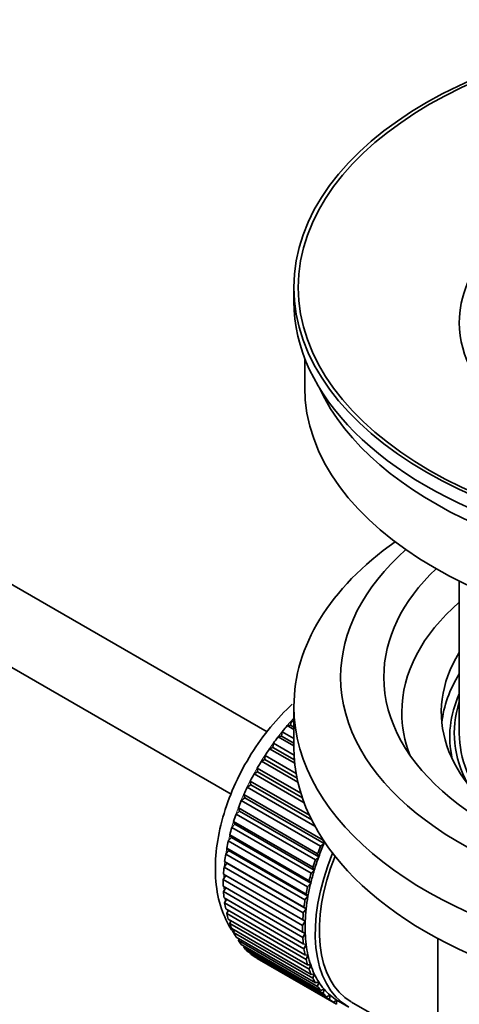
# Model space of a CAD drawing. Units: millimetres. Extents: x 0 to 1640, y 0 to 2178.
# Drawn here: x 1527 to 1558, y 179 to 248 of the extents above; entities that cross this region are included whole.
import ezdxf

# ---------------------------------------------------------------- set-up
doc = ezdxf.new("R2010")
doc.units = ezdxf.units.MM
doc.layers.add('DV6_Défaut', color=7, linetype='Continuous')
doc.layers.add('Défaut', color=7, linetype='Continuous')

# ---------------------------------------------------------------- blocks, each defined once
blk = doc.blocks.new('SE5')
at = {"layer": 'DV6_Défaut', "color": 7, "linetype": 'Continuous', "lineweight": 35}
for p, q in [((1544.609, 198.257), (1445.254, 255.62)), ((1442.976, 251.162), (1542.113, 193.925)), ((1546.48, 229.176), (1546.48, 228.196)), ((1547.23, 224.251), (1547.23, 222.236)), ((1557.98, 208.751), (1557.98, 198.149)), ((1546.48, 200.027), (1546.48, 197.169)), ((1546.021, 198.688), (1546.244, 198.717)), ((1546.48, 198.423), (1546.021, 198.688)), ((1546.244, 198.717), (1546.316, 199.023)), ((1546.244, 198.717), (1546.48, 198.581)), ((1546.316, 199.023), (1546.48, 198.928)), ((1545.616, 197.963), (1545.666, 198.263)), ((1545.666, 198.263), (1546.48, 197.794)), ((1545.02, 197.165), (1545.049, 197.457)), ((1545.049, 197.457), (1546.494, 196.623)), ((1545.385, 197.907), (1545.616, 197.963)), ((1546.48, 197.275), (1545.385, 197.907)), ((1545.616, 197.963), (1546.48, 197.464)), ((1544.462, 196.329), (1544.47, 196.611)), ((1544.47, 196.611), (1546.636, 195.36)), ((1544.784, 197.082), (1545.02, 197.165)), ((1546.538, 196.07), (1544.784, 197.082)), ((1545.02, 197.165), (1546.516, 196.302)), ((1544.223, 196.219), (1544.462, 196.329)), ((1546.759, 194.756), (1544.223, 196.219)), ((1544.462, 196.329), (1546.697, 195.039)), ((1543.706, 195.326), (1543.946, 195.462)), ((1547.197, 193.311), (1543.706, 195.326)), ((1543.946, 195.462), (1543.933, 195.731)), ((1543.933, 195.731), (1546.969, 193.978)), ((1543.946, 195.462), (1547.073, 193.656)), ((1543.237, 194.41), (1543.476, 194.57)), ((1543.476, 194.57), (1543.441, 194.824)), ((1543.441, 194.824), (1547.561, 192.446)), ((1543.476, 194.57), (1547.718, 192.121)), ((1543.057, 193.661), (1543.001, 193.898)), ((1543.001, 193.898), (1548.516, 190.714)), ((1547.941, 191.694), (1543.237, 194.41)), ((1542.82, 193.478), (1543.057, 193.661)), ((1548.336, 190.294), (1542.82, 193.478)), ((1543.057, 193.661), (1548.572, 190.477)), ((1542.459, 192.537), (1542.691, 192.742)), ((1547.974, 189.353), (1542.459, 192.537)), ((1542.691, 192.742), (1542.614, 192.96)), ((1542.614, 192.96), (1548.129, 189.776)), ((1542.691, 192.742), (1548.206, 189.558)), ((1542.155, 191.596), (1542.381, 191.821)), ((1542.381, 191.821), (1542.284, 192.018)), ((1542.284, 192.018), (1547.8, 188.834)), ((1542.381, 191.821), (1547.896, 188.636)), ((1547.671, 188.412), (1542.155, 191.596)), ((1541.913, 190.661), (1542.13, 190.904)), ((1547.428, 187.477), (1541.913, 190.661)), ((1542.13, 190.904), (1542.014, 191.08)), ((1542.014, 191.08), (1547.53, 187.895)), ((1542.13, 190.904), (1547.645, 187.72)), ((1548.572, 190.477), (1548.336, 190.294)), ((1548.516, 190.714), (1548.572, 190.477)), ((1541.733, 189.741), (1541.94, 190)), ((1541.94, 190), (1541.806, 190.152)), ((1541.806, 190.152), (1547.321, 186.968)), ((1541.94, 190), (1547.456, 186.816)), ((1548.129, 189.776), (1548.206, 189.558)), ((1541.617, 188.842), (1541.813, 189.116)), ((1541.813, 189.116), (1541.661, 189.243)), ((1541.661, 189.243), (1547.177, 186.058)), ((1547.248, 186.557), (1541.733, 189.741)), ((1541.813, 189.116), (1547.328, 185.931)), ((1548.206, 189.558), (1547.974, 189.353)), ((1547.133, 185.658), (1541.617, 188.842)), ((1547.896, 188.636), (1547.671, 188.412)), ((1547.8, 188.834), (1547.896, 188.636)), ((1541.566, 187.973), (1541.749, 188.258)), ((1547.082, 184.788), (1541.566, 187.973)), ((1541.749, 188.258), (1541.581, 188.359)), ((1541.581, 188.359), (1547.097, 185.175)), ((1541.749, 188.258), (1547.264, 185.073)), ((1547.645, 187.72), (1547.428, 187.477)), ((1547.53, 187.895), (1547.645, 187.72)), ((1541.566, 187.508), (1547.082, 184.324)), ((1541.581, 187.139), (1541.736, 187.41)), ((1547.097, 183.954), (1541.581, 187.139)), ((1541.617, 186.697), (1547.133, 183.513)), ((1541.661, 186.347), (1541.787, 186.599)), ((1547.177, 183.163), (1541.661, 186.347)), ((1547.456, 186.816), (1547.248, 186.557)), ((1547.321, 186.968), (1547.456, 186.816)), ((1541.733, 185.932), (1547.248, 182.748)), ((1541.806, 185.605), (1541.905, 185.832)), ((1547.328, 185.931), (1547.133, 185.658)), ((1547.177, 186.058), (1547.328, 185.931)), ((1547.321, 182.421), (1541.806, 185.605)), ((1541.913, 185.219), (1547.428, 182.035)), ((1542.014, 184.918), (1542.089, 185.118)), ((1547.264, 185.073), (1547.082, 184.788)), ((1547.097, 185.175), (1547.264, 185.073)), ((1547.53, 181.734), (1542.014, 184.918)), ((1542.155, 184.565), (1547.671, 181.38)), ((1542.284, 184.291), (1542.337, 184.46)), ((1547.8, 181.107), (1542.284, 184.291)), ((1547.082, 184.324), (1547.264, 184.249)), ((1542.459, 183.974), (1547.974, 180.789)), ((1542.614, 183.73), (1542.648, 183.864)), ((1548.129, 180.546), (1542.614, 183.73)), ((1547.264, 184.249), (1547.097, 183.954)), ((1556.48, 183.878), (1556.48, 166.714)), ((1542.82, 183.45), (1548.336, 180.266)), ((1543.001, 183.239), (1543.019, 183.336)), ((1548.516, 180.055), (1543.001, 183.239)), ((1543.237, 183), (1548.753, 179.815)), ((1547.133, 183.513), (1547.328, 183.465)), ((1547.328, 183.465), (1547.177, 183.163)), ((1543.441, 182.822), (1543.448, 182.878)), ((1548.957, 179.637), (1543.441, 182.822)), ((1543.706, 182.625), (1549.221, 179.44)), ((1543.933, 182.482), (1543.933, 182.494)), ((1549.448, 179.298), (1543.933, 182.482)), ((1547.248, 182.748), (1547.456, 182.728)), ((1547.456, 182.728), (1547.321, 182.421)), ((1547.428, 182.035), (1547.645, 182.043)), ((1547.645, 182.043), (1547.53, 181.734)), ((1547.671, 181.38), (1547.896, 181.416)), ((1547.896, 181.416), (1547.8, 181.107)), ((1547.974, 180.789), (1548.206, 180.852)), ((1548.206, 180.852), (1548.129, 180.546)), ((1548.336, 180.266), (1548.572, 180.356)), ((1548.572, 180.356), (1548.516, 180.055)), ((1548.753, 179.815), (1548.992, 179.932)), ((1548.992, 179.932), (1548.957, 179.637)), ((1549.221, 179.44), (1549.461, 179.582)), ((1549.461, 179.582), (1549.448, 179.298)), ((1549.586, 179.507), (1550.293, 179.098)), ((1550.493, 179.445), (1552.049, 178.547))]:
    blk.add_line(p, q, dxfattribs=at)
for major_axis in [(-31.5, 0), (-31.2, 0)]:
    blk.add_ellipse((1577.98, 229.176), major_axis=major_axis, ratio=0.57735, dxfattribs=at)
for centre, major_axis, start_param, end_param in [((1577.98, 226.727), (-20, 0), 5.812697, 6.283185), ((1577.98, 226.727), (-20, 0), 0, 3.612081), ((1577.98, 228.196), (-31.5, 0), 0, 3.141593), ((1577.98, 222.236), (30.75, 0), 3.141593, 6.283185), ((1577.98, 226.727), (30.75, 0), 3.401333, 6.023445), ((1577.98, 200.027), (-31.5, 0), 5.60183, 6.283185), ((1577.98, 200.027), (-31.5, 0), 0, 3.822948), ((1577.98, 202.068), (-28.25, 0), 5.708569, 6.283185), ((1577.98, 202.068), (-28.25, 0), 0, 3.716209), ((1577.98, 202.068), (-25.25, 0), 5.739722, 6.283185), ((1577.98, 202.068), (-25.25, 0), 0, 3.685056), ((1577.98, 199.619), (-23.999, 0), 5.697563, 6.283185), ((1577.98, 199.619), (21.25, 0), 2.796891, 3.868159), ((1577.98, 198.149), (21.25, 0), 2.796891, 3.081661), ((1577.98, 197.894), (20.663, 0), 2.887587, 3.268854), ((1577.98, 198.149), (20.35, 0), 2.955859, 3.445055), ((1577.98, 199.619), (-23.999, 0), 0, 0.21583), ((1549.696, 192.434), (5.75, 9.959), 1.254346, 1.303808), ((1549.696, 192.434), (5.75, 9.959), 1.191961, 1.214048), ((1577.98, 198.149), (-20, 0), 0, 0.458666), ((1549.696, 192.434), (5.75, 9.959), 1.344106, 1.393567), ((1549.696, 192.434), (5.75, 9.959), 1.433866, 1.483327), ((1577.98, 197.169), (-31.5, 0), 0, 3.141593), ((1549.696, 192.434), (-5.75, -9.959), 4.665218, 4.71468), ((1549.696, 192.434), (-5.75, -9.959), 4.754978, 4.804439), ((1549.696, 192.434), (-5.75, -9.959), -1.438447, -1.388986), ((1549.696, 192.434), (-5.75, -9.959), -1.348688, -1.299226), ((1549.696, 192.434), (-5.75, -9.959), -1.258928, -1.209466), ((1549.696, 192.434), (-5.75, -9.959), -1.169168, -1.119707), ((1549.696, 192.434), (-5.75, -9.959), -1.079408, -1.029947), ((1555.211, 189.249), (-5.625, -9.743), -1.368837, -1.279077), ((1555.918, 188.841), (-5.625, -9.743), 4.939342, 6.283185), ((1555.211, 189.249), (-5.75, -9.959), -1.348688, -1.299226), ((1549.696, 192.434), (-5.75, -9.959), -0.989648, -0.940187), ((1555.918, 188.841), (5.425, 9.396), 1.815952, 3.134238), ((1555.211, 189.249), (-5.75, -9.959), -1.258928, -1.209466), ((1555.211, 189.249), (-5.625, -9.743), -1.279077, -1.189317), ((1549.696, 192.434), (-5.75, -9.959), -0.899889, -0.850427), ((1555.211, 189.249), (-5.75, -9.959), -1.169168, -1.119707), ((1555.211, 189.249), (-5.625, -9.743), -1.189317, -1.099557), ((1549.696, 192.434), (-5.75, -9.959), -0.810129, -0.760668), ((1555.211, 189.249), (-5.625, -9.743), -1.099557, -1.009798), ((1549.696, 192.434), (-5.75, -9.959), -0.720369, -0.670908), ((1555.211, 189.249), (-5.75, -9.959), -1.079408, -1.029947), ((1549.696, 192.434), (-5.75, -9.959), -0.630609, -0.581148), ((1555.211, 189.249), (-5.75, -9.959), -0.989648, -0.940187), ((1555.211, 189.249), (-5.625, -9.743), -1.009798, -0.920038), ((1555.211, 189.249), (-5.75, -9.959), -0.899889, -0.850427), ((1555.211, 189.249), (-5.625, -9.743), -0.920038, -0.830278), ((1549.696, 192.434), (-5.75, -9.959), -0.540849, -0.491388), ((1555.211, 189.249), (-5.625, -9.743), -0.830278, -0.740518), ((1549.696, 192.434), (-5.75, -9.959), -0.45109, -0.401628), ((1549.696, 192.434), (-5.75, -9.959), -0.36133, -0.311869), ((1555.211, 189.249), (-5.75, -9.959), -0.810129, -0.760668), ((1549.696, 192.434), (-5.75, -9.959), -0.27157, -0.222109), ((1555.211, 189.249), (-5.75, -9.959), -0.720369, -0.670908), ((1555.211, 189.249), (-5.625, -9.743), -0.740518, -0.650758), ((1549.696, 192.434), (-5.75, -9.959), -0.18181, -0.132349), ((1555.211, 189.249), (-5.75, -9.959), -0.630609, -0.581148), ((1555.211, 189.249), (-5.625, -9.743), -0.650758, -0.560999), ((1549.696, 192.434), (-5.75, -9.959), 6.191135, 6.240596), ((1555.211, 189.249), (-5.75, -9.959), -0.540849, -0.491388), ((1555.211, 189.249), (-5.625, -9.743), -0.560999, -0.471239), ((1555.211, 189.249), (-5.75, -9.959), -0.45109, -0.401628), ((1555.211, 189.249), (-5.625, -9.743), -0.471239, -0.381479), ((1555.211, 189.249), (-5.75, -9.959), -0.36133, -0.311869), ((1555.211, 189.249), (-5.625, -9.743), -0.381479, -0.291719), ((1555.211, 189.249), (-5.625, -9.743), -0.291719, -0.20196), ((1555.211, 189.249), (-5.75, -9.959), -0.27157, -0.222109), ((1555.211, 189.249), (-5.625, -9.743), 6.081226, 6.170986), ((1555.211, 189.249), (-5.75, -9.959), -0.18181, -0.132349), ((1555.211, 189.249), (-5.75, -9.959), 6.191135, 6.240596), ((1555.211, 189.249), (-5.625, -9.743), 6.170986, 6.260745), ((1555.211, 189.249), (5.625, 9.743), 3.119153, 3.141593)]:
    blk.add_ellipse(centre, major_axis=major_axis, ratio=0.57735, start_param=start_param, end_param=end_param, dxfattribs=at)
at = {"layer": 'DV6_Défaut', "color": 7, "linetype": 'Continuous', "lineweight": 18}
for start_param, end_param in [(1.182193, 2.254983), (-3.97227, -3.938075), (-3.878615, -3.848215), (-3.783987, -3.758625)]:
    blk.add_ellipse((1549.554, 192.515), major_axis=(5.625, 9.743), ratio=0.57735, start_param=start_param, end_param=end_param, dxfattribs=at)
at = {"layer": 'DV6_Défaut', "color": 7, "linetype": 'Continuous', "lineweight": 35}
blk.add_open_spline([(1546.357, 200.17), (1546.231, 200.054), (1545.57, 199.425), (1544.467, 198.173), (1543.176, 196.248), (1542.145, 194.177), (1541.411, 192.031), (1541.012, 189.887), (1540.984, 187.819), (1541.35, 185.983), (1541.911, 184.812), (1542.298, 184.249), (1542.383, 184.134)], degree=3, knots=[0, 0, 0, 0, 0.027806, 0.146433, 0.264658, 0.382874, 0.501577, 0.621332, 0.742756, 0.865833, 0.971665, 1, 1, 1, 1], dxfattribs=at)

msp = doc.modelspace()

# ---------------------------------------------------------------- block references
at = {"layer": 'Défaut'}
msp.add_blockref('SE5', (0, 0), dxfattribs=at)

doc.saveas('drawing.dxf')
